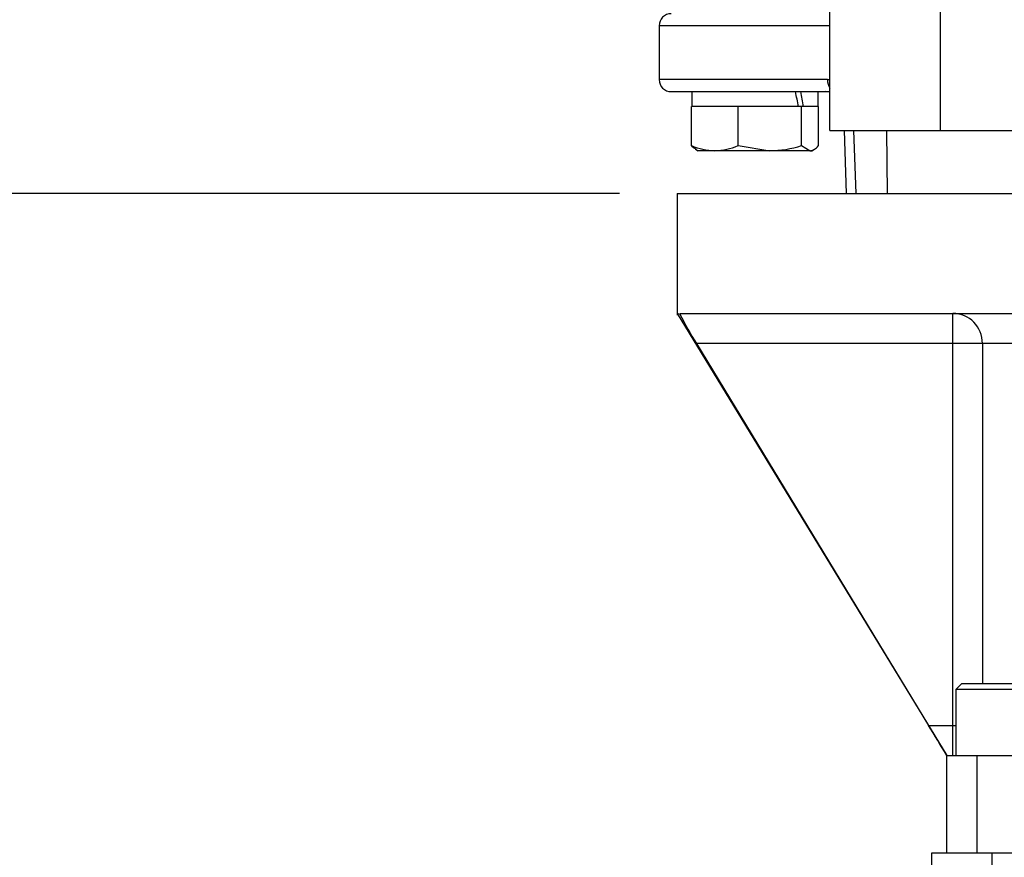
# Paper-space layout 'Sheet1' of a CAD drawing. Units: millimetres. Extents: x 0 to 3564, y 0 to 2520.
# Drawn here: x 763 to 928, y 1062 to 1202 of the extents above; entities that cross this region are included whole.
import ezdxf
from ezdxf.enums import TextEntityAlignment as Align

# ---------------------------------------------------------------- set-up
doc = ezdxf.new("R2010")
doc.units = ezdxf.units.MM
doc.header["$LTSCALE"] = 6
for name, color, linetype in [('Default', 7, 'Continuous'), ('tangent', 7, 'Continuous'), ('TSH-1', 7, 'Continuous'), ('visible', 7, 'Continuous')]:
    doc.layers.add(name, color=color, linetype=linetype)
doc.styles.add('SEACAD_Arial', font='arial.ttf')
doc.dimstyles.new('ISO-InstDr', dxfattribs={"dimtxt": 19.2, "dimasz": 26.88, "dimexe": 9.6, "dimexo": 9.6, "dimgap": 4.8, "dimtad": 1, "dimdec": 0, "dimzin": 0, "dimdsep": 46, "dimtxsty": 'SEACAD_Arial', "dimblk1": '_SE_FILLED', "dimblk2": '_SE_FILLED', "dimsah": 1, "dimcen": 9.6, "dimadec": 0, "dimazin": 0, "dimtfac": 0.5, "dimtofl": 0, "dimtmove": 0, "dimatfit": 3, "dimfxl": 1, "dimtzin": 0, "dimarcsym": 0})

# ---------------------------------------------------------------- blocks, each defined once
blk = doc.blocks.new('SE2')
at = {"layer": 'tangent', "color": 7, "linetype": 'Continuous'}
for p, q in [((898.59, 1200.69), (870.09, 1200.69)), ((898.16, 1191.69), (870.09, 1191.69)), ((898.16, 1191.69), (898.59, 1191.69)), ((902.54, 1183.19), (902.89, 1172.69)), ((908, 1183.19), (908.11, 1172.69)), ((919.11, 1147.69), (919.11, 1152.69)), ((919.11, 1147.69), (876.3, 1147.69)), ((919.11, 1083.97), (919.11, 1147.69)), ((924.02, 1147.69), (919.11, 1147.69)), ((924.02, 1147.69), (924.02, 1090.97)), ((968.01, 1147.69), (924.02, 1147.69)), ((915.05, 1083.97), (919.11, 1083.97)), ((919.11, 1078.97), (919.11, 1083.97)), ((919.11, 1083.97), (919.59, 1083.97)), ((923.09, 1078.97), (923.09, 1062.72)), ((925.59, 1062.72), (925.59, 1030.72))]:
    blk.add_line(p, q, dxfattribs=at)
for centre, major_axis, ratio, start_param, end_param in [((899.64, 1191.69), (0, 2), 0.740092, 1.570796, 2.352512), ((919.11, 1147.69), (0, 5), 0.983051, 4.712389, 6.283185), ((919.11, 1083.97), (0, -5), 0.983051, 0, 0.098951)]:
    blk.add_ellipse(centre, major_axis=major_axis, ratio=ratio, start_param=start_param, end_param=end_param, dxfattribs=at)
at = {"layer": 'visible', "color": 7, "linetype": 'Continuous'}
for p, q in [((898.59, 1183.19), (898.59, 1213.19)), ((917.05, 1183.19), (917.05, 1213.19)), ((870.09, 1200.69), (870.09, 1191.69)), ((872.09, 1189.69), (898.59, 1189.69)), ((875.54, 1189.69), (875.54, 1187.19)), ((896.64, 1187.19), (896.64, 1189.69)), ((876.13, 1187.19), (875.5, 1187.19)), ((875.5, 1180.69), (875.5, 1187.19)), ((882.62, 1187.19), (876.13, 1187.19)), ((883.25, 1187.19), (882.62, 1187.19)), ((884.12, 1187.19), (883.25, 1187.19)), ((883.25, 1180.69), (883.25, 1187.19)), ((892.98, 1187.19), (884.12, 1187.19)), ((893.85, 1187.19), (892.98, 1187.19)), ((894.14, 1187.19), (893.85, 1187.19)), ((893.85, 1180.69), (893.85, 1187.19)), ((894.2, 1187.19), (894.14, 1187.19)), ((896.64, 1187.19), (894.2, 1187.19)), ((896.69, 1187.19), (896.64, 1187.19)), ((896.69, 1180.69), (896.69, 1187.19)), ((898.59, 1183.19), (917.05, 1183.19)), ((900.95, 1183.19), (901.31, 1172.69)), ((917.05, 1183.19), (936.55, 1183.19)), ((876.18, 1180.08), (876.59, 1179.84)), ((879.37, 1179.84), (876.59, 1179.84)), ((888.55, 1179.84), (879.37, 1179.84)), ((883.25, 1180.69), (888.55, 1179.84)), ((895.27, 1179.84), (888.55, 1179.84)), ((893.85, 1180.69), (895.27, 1179.84)), ((895.27, 1179.84), (895.59, 1179.84)), ((895.59, 1179.84), (896, 1180.08)), ((873.09, 1172.69), (953.48, 1172.69)), ((873.09, 1172.69), (873.09, 1152.43)), ((873.09, 1152.69), (918.09, 1078.97)), ((873.26, 1152.69), (873.56, 1152.57)), ((873.56, 1152.57), (873.67, 1152.69)), ((873.67, 1152.69), (967.09, 1152.69)), ((876.3, 1147.69), (915.05, 1083.97)), ((920.59, 1090.97), (919.59, 1089.97)), ((920.59, 1090.97), (936.59, 1090.97)), ((937.59, 1089.97), (919.59, 1089.97)), ((919.59, 1089.97), (919.59, 1078.97)), ((918.09, 1062.72), (918.09, 1078.97)), ((918.09, 1078.97), (923.09, 1078.97)), ((923.09, 1078.97), (967.09, 1078.97)), ((915.59, 1030.72), (915.59, 1062.72)), ((915.59, 1062.72), (925.59, 1062.72)), ((925.59, 1062.72), (1066.39, 1062.72))]:
    blk.add_line(p, q, dxfattribs=at)
for centre, radius, start, end in [((872.09, 1200.69), 2, 90, 180), ((872.09, 1191.69), 2, 180, 270), ((897.82, 1186.69), 3, 75.1199, 90), ((879.57, 1190.01), 10.17, 246.4055, 268.9131), ((879.22, 1189.85), 10.01, 270.9036, 293.7778), ((888.38, 1197.9), 18.06, 270.5552, 287.643), ((919.88, 1175.41), 51.65, 206.2425, 212.4551), ((-1232.07, -225.01), 2514.66, 31.235, 31.36833)]:
    blk.add_arc(centre, radius, start, end, dxfattribs=at)
for centre, start_param, end_param in [((886.09, 1186.11), 1.562457, 1.626075), ((886.09, 1190.78), 1.443844, 1.507462)]:
    blk.add_ellipse(centre, major_axis=(7.72, -39.35), ratio=0.182676, start_param=start_param, end_param=end_param, dxfattribs=at)
for points, knots in [([(876.25, 1180.04), (876.23, 1180.05), (876.22, 1180.06), (875.96, 1180.22), (875.73, 1180.43), (875.5, 1180.69)], [0.4624536, 0.4624536, 0.4624536, 0.4624536, 0.5, 0.5, 1, 1, 1, 1]), ([(895.27, 1179.84), (895.39, 1179.84), (895.51, 1179.86), (895.75, 1179.94), (895.87, 1180), (896.22, 1180.22), (896.46, 1180.43), (896.69, 1180.69)], [0, 0, 0, 0, 0.25, 0.25, 0.5, 0.5, 1, 1, 1, 1])]:
    blk.add_open_spline(points, degree=3, knots=knots, dxfattribs=at)
blk = doc.blocks.new('DMBLK4828')
at = {"layer": 'Default', "linetype": 'Continuous'}
for points in [[(382.85, 1145.81), (391.81, 1145.81), (387.33, 1172.69)], [(382.85, 828.1), (387.33, 801.22), (391.81, 828.1)]]:
    blk.add_hatch(color=7, dxfattribs=at).paths.add_polyline_path(points)
at = {"layer": 'Default', "color": 7, "linetype": 'Continuous'}
for p, q in [((863.49, 1172.69), (377.73, 1172.69)), ((387.33, 801.22), (387.33, 1172.69)), ((454.24, 801.22), (377.73, 801.22))]:
    blk.add_line(p, q, dxfattribs=at)
at = {"layer": 'Default', "color": 7, "linetype": 'Continuous', "style": 'SEACAD_Arial'}
for s, p in [(')', (363.33, 1035.16)), ('14.63"', (363.33, 948.35)), ('371', (340.29, 948.35)), ('(', (363.33, 929.98))]:
    blk.add_text(s, height=19.2, rotation=90, dxfattribs=at).set_placement(p, align=Align.TOP_LEFT)
blk = doc.blocks.new('_SE_FILLED')
at = {"color": 0}
blk.add_line((0, 0), (-1, 0), dxfattribs=at)
blk.add_solid([(0, 0), (-1, -0.1665), (-1, 0.1665), (0, 0)], dxfattribs=at)

psp = doc.layouts.new('Sheet1')

# ---------------------------------------------------------------- block references
at = {"layer": 'TSH-1'}
psp.add_blockref('SE2', (0, 0), dxfattribs=at)

# ---------------------------------------------------------------- dimensions: what is measured, and where the dimension line sits
at = {"layer": 'Default', "color": 7, "linetype": 'Continuous'}
dim = psp.add_linear_dim(base=(387.33, 1172.69), p1=(463.84, 801.22), p2=(873.09, 1172.69), angle=90, text='\\A1;<>', dimstyle='ISO-InstDr', override={"dimpost": '\\X'}, dxfattribs=at)
dim.commit()
dim.dimension.update_dxf_attribs({"geometry": 'DMBLK4828', "text_midpoint": (387.33, 986.96), "dimtype": 160})

doc.saveas('drawing.dxf')
